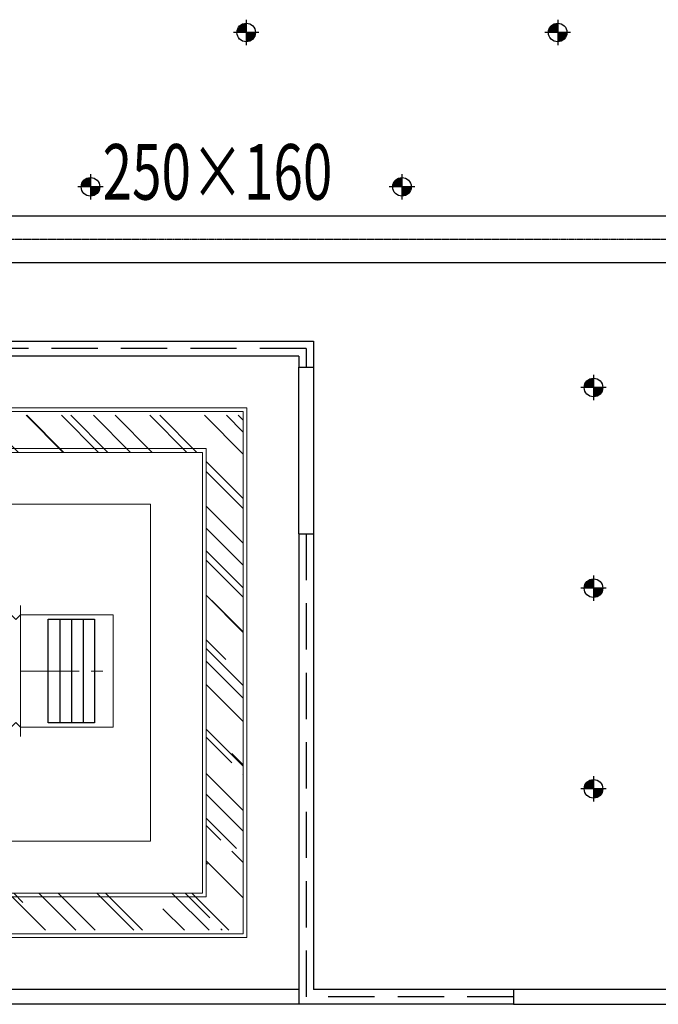
# Model space of a CAD drawing. Extents: x 909070 to 1492824, y -1424636 to -631217.
# Drawn here: x 1396593 to 1400042, y -1302786 to -1297470 of the extents above; entities that cross this region are included whole.
import ezdxf
from ezdxf.enums import TextEntityAlignment as Align

# ---------------------------------------------------------------- set-up
doc = ezdxf.new("R2010")
doc.units = 0
doc.header["$LTSCALE"] = 10
for name, pattern in [('070901-门诊-1F$1$HIDDEN', [0.375, 0.25, -0.125]), ('CENTER', [50.8, 31.75, -6.35, 6.35, -6.35]), ('CENTER2', [1.125, 0.75, -0.125, 0.125, -0.125]), ('DASHDOT2', [0.5, 0.25, -0.125, 0, -0.125])]:
    doc.linetypes.add(name, pattern=pattern)
for name, color, linetype, lineweight in [('5-电源-照明-设备', 1, 'Continuous', 25), ('ACS_HFG_F2', 6, 'Continuous', 15), ('ACS_HFG_FM', 7, 'Continuous', 5), ('ACS_HFG_FRZX', 5, 'CENTER', 5), ('填充线', 250, 'Continuous', 5), ('墙体线', 7, 'Continuous', 40), ('家具线', 132, 'Continuous', 25), ('顶线', 132, 'Continuous', 0)]:
    doc.layers.add(name, color=color, linetype=linetype, lineweight=lineweight)
for name, color, linetype in [('AC_KS', 6, 'Continuous'), ('ACS_HFG_FK', 200, 'Continuous'), ('ACS_PFG_BZ', 3, 'Continuous'), ('DUCT-新风中心线', 5, 'CENTER2'), ('DUCT-新风管', 3, 'Continuous'), ('WALL', 9, 'Continuous'), ('立面图', 3, 'Continuous')]:
    doc.layers.add(name, color=color, linetype=linetype)
doc.styles.add('暖通文字02', font='txt.shx', dxfattribs={"width": 0.7, "bigfont": 'gbhzfs.shx'})

# ---------------------------------------------------------------- blocks, each defined once
blk = doc.blocks.new('fgghjj')
at = {"layer": '5-电源-照明-设备'}
h = blk.add_hatch(color=1, dxfattribs=at)
h.dxf.hatch_style = 1
edge = h.paths.add_edge_path()
edge.add_arc((0, 0), 50, 90, 180)
edge.add_line((-50, 0), (0, 0))
edge.add_line((0, 0), (0, 50))
h = blk.add_hatch(color=1, dxfattribs=at)
h.dxf.hatch_style = 1
edge = h.paths.add_edge_path()
edge.add_arc((0, 0), 50, 270, 360)
edge.add_line((50, 0), (0, 0))
edge.add_line((0, 0), (0, -50))
at = {"layer": '5-电源-照明-设备', "color": 1}
for p, q in [((0, 69.1), (0, -69.1)), ((69.1, 0), (-69.1, 0))]:
    blk.add_line(p, q, dxfattribs=at)
blk.add_circle((0, 0), 50, dxfattribs=at)
blk = doc.blocks.new('H-DTDFFS-3-H')
for p, q in [((0.5, 0.5), (-0.5, 0.5)), ((-0.5, 0.5), (-0.5, -0.5)), ((0.5, -0.5), (0.5, 0.5)), ((-0.5, 0.25), (0.5, 0.25)), ((-0.5, 0), (0.5, 0)), ((-0.5, -0.25), (0.5, -0.25)), ((-0.5, -0.5), (0.5, -0.5))]:
    blk.add_line(p, q)
blk = doc.blocks.new('*U294', base_point=(1067434, 490533.4))
at = {"layer": 'ACS_HFG_FM'}
for p, q in [((1067081, 490583.4), (1067787, 490583.4)), ((1067106, 490508.4), (1067156, 490558.4)), ((1067156, 490558.4), (1067131, 490583.4)), ((1067712, 490558.4), (1067737, 490583.4)), ((1067762, 490508.4), (1067712, 490558.4)), ((1067131, 490483.4), (1067106, 490508.4)), ((1067737, 490483.4), (1067762, 490508.4)), ((1067081, 490483.4), (1067787, 490483.4))]:
    blk.add_line(p, q, dxfattribs=at)

msp = doc.modelspace()

# ---------------------------------------------------------------- hatches: boundary and pattern name
at = {"layer": '填充线', "linetype": 'DASHDOT2', "lineweight": -2}
h = msp.add_hatch(dxfattribs=at)
h.set_pattern_fill('AR-RROOF', color=8, scale=10, angle=-225, style=0, double=1)
h.set_pattern_definition([(135, (34858.43, -1081199.9), (-574.73639, 215.526147), [3810, -508, 1270, -254]), (135, (34529.75, -1081050.83), (-59.26969, -418.479935), [762, -83.82, 1524, -190.5]), (135, (34615.96, -1081262.77), (-1054.282069, 813.611205), [2032, -355.6, 1016, -254])])
h.paths.add_polyline_path([(1397799.6, -1299605.6), (1393499.6, -1299605.6), (1393499.6, -1302385.6), (1397799.6, -1302385.6)])
h.paths.add_polyline_path([(1397599.6, -1302185.6), (1393699.6, -1302185.6), (1393699.6, -1299805.6), (1397599.6, -1299805.6)], flags=16)

# ---------------------------------------------------------------- linework, layer by layer
at = {"layer": 'AC_KS', "color": 7}
msp.add_line((1396872.3, -1300706.3), (1396872.3, -1301266.3), dxfattribs=at)
at = {"layer": 'ACS_HFG_F2'}
for p, q in [((1396597.3, -1300683.3), (1397097.3, -1300683.3)), ((1397097.3, -1301289.3), (1397097.3, -1300683.3)), ((1396597.3, -1301289.3), (1397097.3, -1301289.3))]:
    msp.add_line(p, q, dxfattribs=at)
at = {"layer": 'ACS_HFG_FRZX'}
msp.add_line((1396597.3, -1300986.3), (1397097.3, -1300986.3), dxfattribs=at)
at = {"layer": 'DUCT-新风中心线'}
msp.add_line((1400399.1, -1298656.1), (1394977.5, -1298656.1), dxfattribs=at)
at = {"layer": 'DUCT-新风管'}
for p, q in [((1400399.1, -1298531.1), (1394977.5, -1298531.1)), ((1394977.5, -1298781.1), (1400399.1, -1298781.1))]:
    msp.add_line(p, q, dxfattribs=at)
at = {"layer": 'WALL', "color": 8, "linetype": '070901-门诊-1F$1$HIDDEN', "ltscale": 100}
for p, q in [((1398139.6, -1299245.6), (1393159.6, -1299245.6)), ((1398139.6, -1299245.6), (1398139.6, -1299345.6)), ((1398139.6, -1300245.6), (1398139.6, -1302745.6)), ((1399259.6, -1302745.6), (1398139.6, -1302745.6))]:
    msp.add_line(p, q, dxfattribs=at)
at = {"layer": '墙体线', "color": 8, "lineweight": -2}
for p, q in [((1398099.6, -1302705.6), (1396329.6, -1302705.6)), ((1398099.6, -1302785.6), (1396329.6, -1302785.6))]:
    msp.add_line(p, q, dxfattribs=at)
at = {"layer": '家具线', "color": 8, "ltscale": 1000}
for p, q in [((1398099.6, -1300245.6), (1398099.6, -1299345.6)), ((1398179.6, -1299345.6), (1398179.6, -1300245.6)), ((1400159.6, -1302705.6), (1399259.6, -1302705.6)), ((1399259.6, -1302785.6), (1400159.6, -1302785.6))]:
    msp.add_line(p, q, dxfattribs=at)
at = {"layer": '立面图', "color": 8}
for p, q in [((1393119.6, -1299205.6), (1398179.6, -1299205.6)), ((1393119.6, -1299205.6), (1398179.6, -1299205.6)), ((1398179.6, -1299205.6), (1398179.6, -1299285.6)), ((1398099.6, -1299285.6), (1393199.6, -1299285.6)), ((1398099.6, -1299285.6), (1398099.6, -1299345.6)), ((1398179.6, -1299285.6), (1398179.6, -1299345.6)), ((1398099.6, -1299345.6), (1398179.6, -1299345.6)), ((1398099.6, -1300245.6), (1398099.6, -1302785.6)), ((1398099.6, -1300245.6), (1398179.6, -1300245.6)), ((1398179.6, -1300245.6), (1398179.6, -1302705.6)), ((1399259.6, -1302705.6), (1398179.6, -1302705.6)), ((1399259.6, -1302706.1), (1399259.6, -1302785.6)), ((1399259.6, -1302785.6), (1398099.6, -1302785.6))]:
    msp.add_line(p, q, dxfattribs=at)
msp.add_lwpolyline([(1399259.6, -1302705.6), (1399259.6, -1302785.6)], dxfattribs=at)
at = {"layer": '顶线', "color": 8}
for points in [[(1393479.6, -1299565.6), (1397819.6, -1299565.6), (1397819.6, -1302425.6), (1393479.6, -1302425.6)], [(1393499.6, -1299585.6), (1397799.6, -1299585.6), (1397799.6, -1302405.6), (1393499.6, -1302405.6)], [(1393699.6, -1299785.6), (1397599.6, -1299785.6), (1397599.6, -1302205.6), (1393699.6, -1302205.6)], [(1393719.6, -1299805.6), (1397579.6, -1299805.6), (1397579.6, -1302185.6), (1393719.6, -1302185.6)], [(1393999.6, -1300085.6), (1397299.6, -1300085.6), (1397299.6, -1301905.6), (1393999.6, -1301905.6)]]:
    msp.add_lwpolyline(points, close=True, dxfattribs=at)

# ---------------------------------------------------------------- block references
at = {"color": 8}
for p in [(1397816.2, -1297538.9), (1399498.5, -1297538.9), (1396975.1, -1298372.2), (1398657.4, -1298372.2), (1399692.1, -1299455.6), (1399692.1, -1300538.9), (1399692.1, -1301622.3)]:
    msp.add_blockref('fgghjj', p, dxfattribs=at)
at = {"layer": 'ACS_HFG_FK', "xscale": -560, "yscale": 250, "rotation": 90}
msp.add_blockref('H-DTDFFS-3-H', (1396872.3, -1300986.3), dxfattribs=at)
at = {"layer": 'ACS_HFG_FM', "xscale": -1, "rotation": 270}
msp.add_blockref('*U294', (1396547.3, -1300986.3), dxfattribs=at)

# ---------------------------------------------------------------- texts
at = {"layer": 'ACS_PFG_BZ', "style": '暖通文字02', "width": 0.7}
msp.add_text('250×160', height=300, dxfattribs=at).set_placement((1397661, -1298330.3), align=Align.MIDDLE)

doc.saveas('drawing.dxf')
